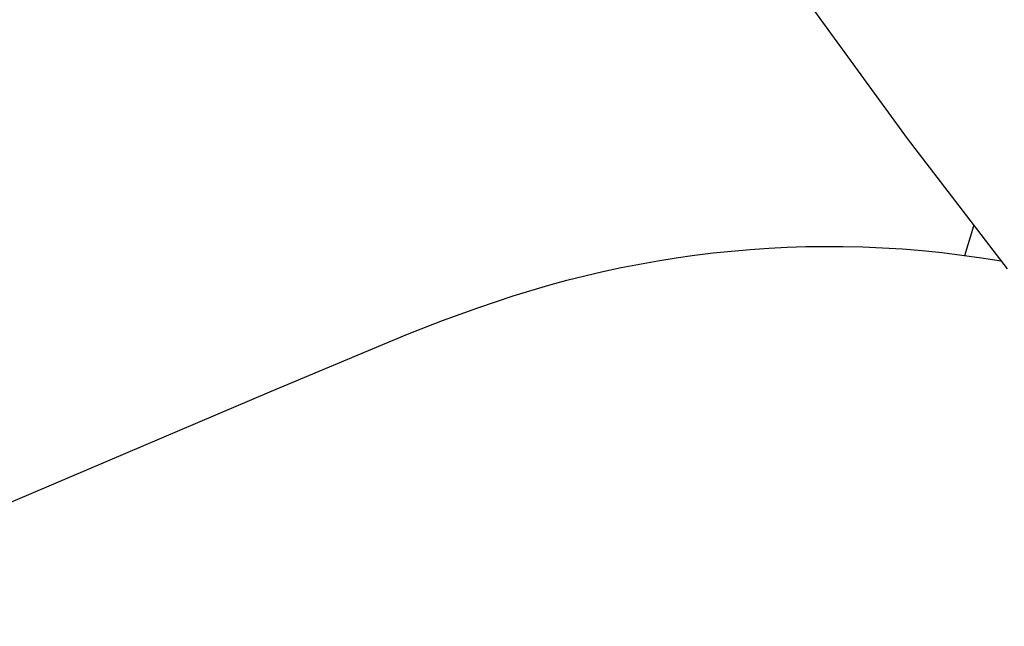
# Model space of a CAD drawing. Units: inches. Extents: x -16 to 524, y -1 to 387.
# Drawn here: x 210 to 212, y 357 to 359 of the extents above; entities that cross this region are included whole.
import ezdxf

# ---------------------------------------------------------------- set-up
doc = ezdxf.new("R2010")
doc.units = ezdxf.units.IN
doc.header["$MEASUREMENT"] = 0
doc.layers.add('SEAT', color=5, linetype='Continuous')

# ---------------------------------------------------------------- blocks, each defined once
blk = doc.blocks.new('3SEDP10U_0P')
at = {"layer": 'SEAT'}
for p, q in [((-7.4404, -7.2155), (-7.3831, -7.6515)), ((-7.3952, -7.2758), (-7.4366, -7.2422)), ((-7.3532, -7.3086), (-7.3952, -7.2758)), ((-7.3595, -7.3038), (-7.4202, -7.3603)), ((-7.3105, -7.3407), (-7.3532, -7.3086)), ((-7.2672, -7.3719), (-7.3105, -7.3407)), ((-7.2233, -7.4022), (-7.2672, -7.3719)), ((-7.1789, -7.4317), (-7.2233, -7.4022)), ((-7.1339, -7.4603), (-7.1789, -7.4317)), ((-7.0883, -7.488), (-7.1339, -7.4603)), ((-7.0453, -7.513), (-7.0883, -7.488)), ((-7.0019, -7.5373), (-7.0453, -7.513)), ((-6.958, -7.5608), (-7.0019, -7.5373)), ((-6.9136, -7.5835), (-6.958, -7.5608)), ((-6.8689, -7.6054), (-6.9136, -7.5835)), ((-6.8237, -7.6266), (-6.8689, -7.6054)), ((-6.7781, -7.6469), (-6.8237, -7.6266)), ((-7.3831, -7.6515), (-7.3357, -8.096)), ((-6.7322, -7.6664), (-6.7781, -7.6469)), ((-6.6859, -7.6851), (-6.7322, -7.6664)), ((-6.6393, -7.7029), (-6.6859, -7.6851)), ((-6.5924, -7.72), (-6.6393, -7.7029)), ((-6.5451, -7.7362), (-6.5924, -7.72)), ((-6.4976, -7.7515), (-6.5451, -7.7362)), ((-6.4497, -7.766), (-6.4976, -7.7515)), ((-6.4017, -7.7796), (-6.4497, -7.766)), ((-6.3534, -7.7924), (-6.4017, -7.7796)), ((-6.2561, -7.8154), (-6.3534, -7.7924)), ((-6.1581, -7.8354), (-6.2561, -7.8154)), ((-6.0594, -7.8529), (-6.1581, -7.8354)), ((-5.9602, -7.8684), (-6.0594, -7.8529)), ((-5.5628, -7.9193), (-5.9602, -7.8684)), ((-3.9711, -8.1124), (-5.5628, -7.9193))]:
    blk.add_line(p, q, dxfattribs=at)

msp = doc.modelspace()

# ---------------------------------------------------------------- block references
at = {"rotation": 210}
msp.add_blockref('3SEDP10U_0P', (209.4346, 347.9082), dxfattribs=at)

doc.saveas('drawing.dxf')
